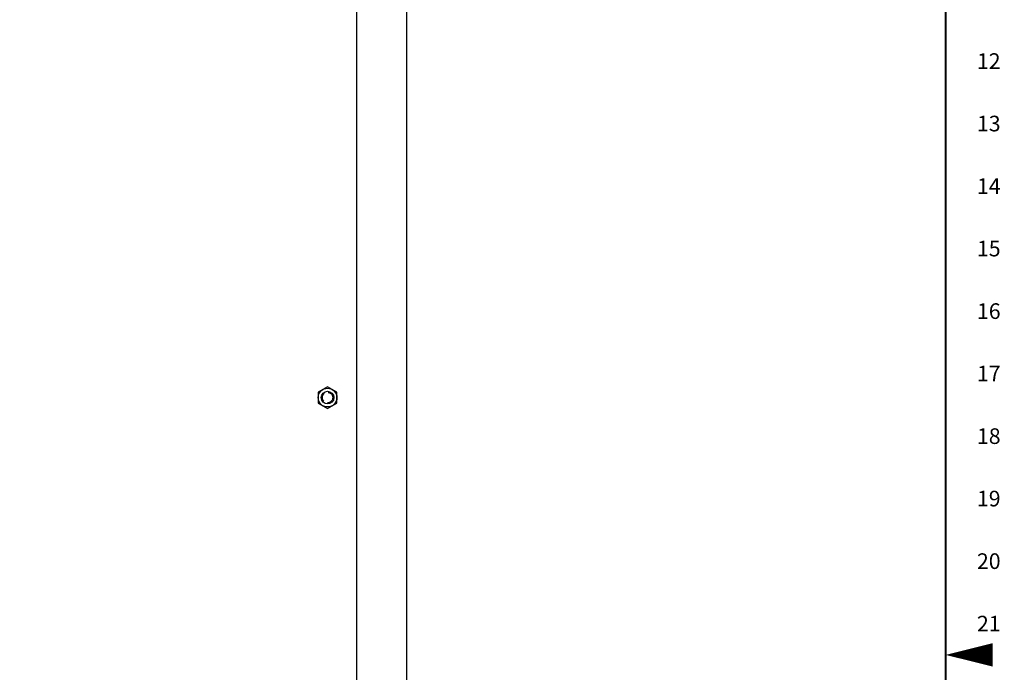
# Model space of a CAD drawing. Extents: x 0 to 127, y 0 to 82.
# Drawn here: x 98 to 127, y 41 to 60 of the extents above; entities that cross this region are included whole.
import ezdxf
from ezdxf.enums import TextEntityAlignment as Align

# ---------------------------------------------------------------- set-up
doc = ezdxf.new("R2010")
doc.units = 0
doc.header["$MEASUREMENT"] = 0
doc.linetypes.add('HIDDEN', pattern=[0.375, 0.25, -0.125])
doc.layers.get('0').update_dxf_attribs({"linetype": 'CONTINUOUS'})
doc.layers.add('RA_BORDER', color=3, linetype='CONTINUOUS')
doc.styles.add('CIM_WD', font='txt')

# ---------------------------------------------------------------- blocks, each defined once
blk = doc.blocks.new('BDR00000')
at = {"layer": 'RA_BORDER', "linetype": 'Continuous', "const_width": 0.015}
blk.add_lwpolyline([(0.5, 0), (33, 0), (33, 21), (0, 21), (0, 0), (0.5, 0)], dxfattribs=at)
at = {"layer": 'RA_BORDER'}
blk.add_lwpolyline([(33, 10.5, 0, 0.1875, 0), (33.375, 10.5, 0.1875, 0.1875, 0)], format="xyseb", dxfattribs=at)
at = {"flags": 1}
for tag, p in [('TEXT1', (24.2332, 22.1732)), ('TEXT2', (24.2332, 21.8732)), ('TEXT3', (24.2332, 21.5732)), ('TEXT4', (24.2332, 21.2732))]:
    blk.add_attdef(tag, text='', height=0.1875, dxfattribs=at).set_placement(p, align=Align.MIDDLE_LEFT)
for tag, p in [('TEXT5', (4.125, -0.25)), ('TEXT6', (12.375, -0.25)), ('TEXT7', (20.625, -0.25)), ('TEXT8', (28.875, -0.25))]:
    blk.add_attdef(tag, text='', height=0.1875).set_placement(p, align=Align.MIDDLE_CENTER)
blk = doc.blocks.new('A$C55DB306F')
blk.add_circle((0, 0), 0.188)
at = {"linetype": 'HIDDEN'}
blk.add_circle((0, 0), 0.156, dxfattribs=at)

msp = doc.modelspace()

# ---------------------------------------------------------------- linework, layer by layer
for points in [[(73.47, 24.968), (109.47, 24.968), (109.47, 72.968), (73.47, 72.968)], [(74.97, 26.468), (107.97, 26.468), (107.97, 71.468), (74.97, 71.468)], [(106.814, 48.805), (107.095, 48.643), (107.376, 48.805), (107.376, 49.13), (107.095, 49.292), (106.814, 49.13)]]:
    msp.add_lwpolyline(points, close=True)
msp.add_circle((107.095, 48.968), 0.281)

# ---------------------------------------------------------------- block references
at = {"xscale": 3.75, "yscale": 3.75, "zscale": 3.75}
msp.add_blockref('BDR00000', (1.875, 1.875), dxfattribs=at)
msp.add_blockref('A$C55DB306F', (107.095, 48.968))

# ---------------------------------------------------------------- texts
at = {"style": 'CIM_WD'}
for s, p in [('12', (126.562, 59.062)), ('13', (126.562, 57.188)), ('14', (126.562, 55.312)), ('15', (126.562, 53.438)), ('16', (126.562, 51.562)), ('17', (126.562, 49.688)), ('18', (126.562, 47.812)), ('19', (126.562, 45.938)), ('20', (126.562, 44.062)), ('21', (126.562, 42.188))]:
    msp.add_text(s, height=0.4688, dxfattribs=at).set_placement(p, align=Align.MIDDLE_LEFT)

doc.saveas('drawing.dxf')
